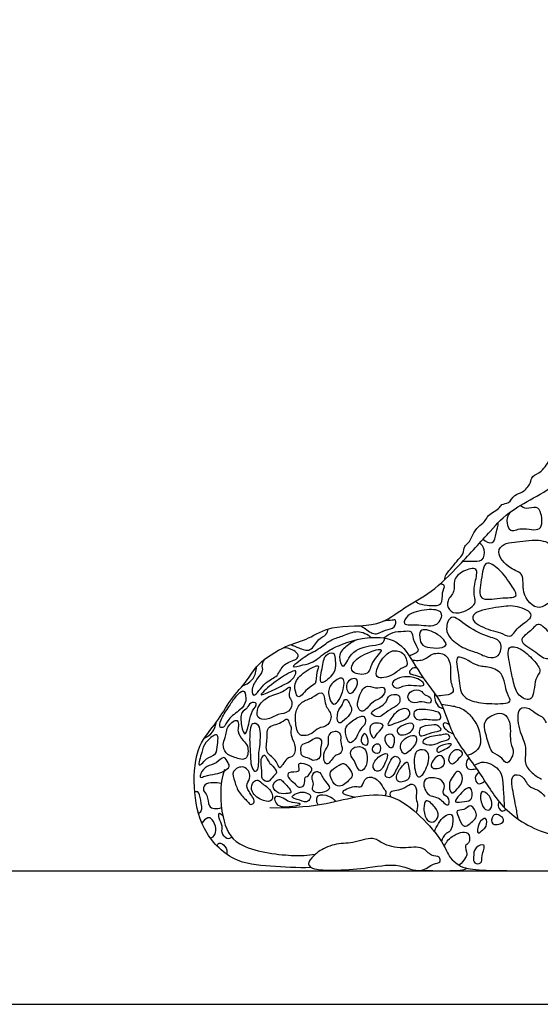
# Model space of a CAD drawing. Units: metres. Extents: x 0 to 20.8, y -0.7 to 6.4.
# Drawn here: x 5.7 to 7.9, y 0 to 4.2 of the extents above; entities that cross this region are included whole.
import ezdxf

# ---------------------------------------------------------------- set-up
doc = ezdxf.new("R2010")
doc.units = ezdxf.units.M
for name, color, linetype, true_color in [('2D$AG-ANIMALS', 7, 'Continuous', 0x66ccff), ('2D$AG-DETAILS', 7, 'Continuous', 0x66ffff), ('2D$AG-DIAGRAM', 7, 'Continuous', 0xfecc66), ('2D$X-VPRT', 6, 'Continuous', 0xff00ff)]:
    doc.layers.add(name, color=color, linetype=linetype, true_color=true_color)

msp = doc.modelspace()

# ---------------------------------------------------------------- linework, layer by layer
at = {"layer": '2D$AG-ANIMALS'}
for points, knots in [([(7.5329, 1.8237), (7.5339, 1.8316), (7.5366, 1.8487), (7.5654, 1.8775), (7.5895, 1.9112), (7.6145, 1.9318), (7.6147, 1.97), (7.6366, 1.9799), (7.6517, 2.0157), (7.6747, 2.0534), (7.7041, 2.0703), (7.7149, 2.0956), (7.7364, 2.1143), (7.7666, 2.1265), (7.7753, 2.1515), (7.8108, 2.1496), (7.83, 2.1919), (7.8695, 2.1966), (7.9025, 2.237), (7.9054, 2.2713), (7.9526, 2.286), (7.9852, 2.3465), (8.0273, 2.3705), (8.0649, 2.4076), (8.0883, 2.463), (8.1067, 2.4939), (8.1474, 2.5197), (8.171, 2.5669), (8.1938, 2.5815), (8.228, 2.6159), (8.2271, 2.6578), (8.2628, 2.6777), (8.2673, 2.7166), (8.296, 2.7622), (8.3305, 2.7772), (8.3847, 2.8366), (8.374, 2.8778), (8.4075, 2.8965), (8.4049, 2.9342), (8.42, 2.9681), (8.442, 2.9812), (8.4568, 3.0082), (8.4533, 3.0298), (8.475, 3.0429), (8.4932, 3.0643), (8.4943, 3.0829), (8.524, 3.0957), (8.5347, 3.1318), (8.5363, 3.1683), (8.566, 3.1843), (8.5745, 3.2253), (8.6149, 3.235), (8.6313, 3.2832), (8.6337, 3.3074), (8.6625, 3.3238), (8.6749, 3.3457), (8.6698, 3.3636), (8.6877, 3.3858), (8.7124, 3.4008), (8.7149, 3.4312), (8.7345, 3.466), (8.7606, 3.4776), (8.7758, 3.529), (8.8188, 3.5555), (8.8154, 3.5973), (8.832, 3.6129), (8.8526, 3.6376), (8.8806, 3.6536), (8.8882, 3.6984), (8.9092, 3.7054), (8.9233, 3.7502), (8.9361, 3.775), (8.955, 3.784), (8.9651, 3.7998), (8.9688, 3.808)], [0, 0, 0, 0, 0.303578, 0.695426, 1.099941, 1.447596, 1.805394, 2.088301, 2.4699, 2.886311, 3.239943, 3.555624, 3.885899, 4.234089, 4.527251, 4.862475, 5.256882, 5.637416, 6.070525, 6.41308, 6.821522, 7.328634, 7.75922, 8.207662, 8.685579, 9.055072, 9.481414, 9.922573, 10.248521, 10.666767, 11.052295, 11.418446, 11.800791, 12.240689, 12.632443, 13.168895, 13.543055, 13.88603, 14.2559, 14.625642, 14.938306, 15.272089, 15.544116, 15.84353, 16.169609, 16.421343, 16.750907, 17.127893, 17.491247, 17.831976, 18.209491, 18.586896, 19.013163, 19.314742, 19.659482, 19.960758, 20.212214, 20.531428, 20.857251, 21.191864, 21.574325, 21.896052, 22.33497, 22.764773, 23.136731, 23.42337, 23.771221, 24.123087, 24.517048, 24.791619, 25.207783, 25.536278, 25.810198, 26.133614, 26.133614, 26.133614, 26.133614]), ([(6.9586, 0.5878), (6.9006, 0.5846), (6.7853, 0.5936), (6.6197, 0.606), (6.483, 0.7499), (6.4507, 0.9296), (6.4637, 1.1139), (6.5582, 1.2087), (6.6081, 1.3087), (6.6896, 1.3914), (6.7249, 1.4649), (6.8503, 1.5438), (6.951, 1.5682), (7.0459, 1.6341), (7.2499, 1.6147), (7.3566, 1.7073), (7.4813, 1.769), (7.5961, 1.8865), (7.7296, 2.0332), (7.8164, 2.1316), (8.0661, 2.2441), (8.2184, 2.484), (8.4331, 2.82), (8.7688, 3.4304), (8.9533, 3.6814), (8.9888, 3.7546), (9.005, 3.7863)], [0, 0, 0, 0, 0.82004, 1.606314, 2.441987, 3.2831, 4.10863, 4.808775, 5.467081, 6.123015, 6.684208, 7.422633, 8.057135, 8.708872, 9.571341, 10.296352, 11.016906, 11.819796, 12.686344, 13.400851, 14.396129, 15.423657, 16.68385, 18.345913, 19.425855, 20.067818, 20.067818, 20.067818, 20.067818]), ([(7.0783, 1.5406), (7.1255, 1.5623), (7.242, 1.5886), (7.3566, 1.5534), (7.4231, 1.414), (7.529, 1.295), (7.5546, 1.1598), (7.6901, 0.9935), (7.7757, 0.8314), (7.985, 0.7083), (8.2394, 0.7144), (8.5731, 0.6743), (8.7578, 0.6984), (8.8224, 0.6606), (8.9094, 0.6917), (8.9322, 0.6804), (8.9438, 0.6749)], [0, 0, 0, 0, 0.775872, 1.437744, 2.189682, 2.9669, 3.685645, 4.581737, 5.428238, 6.352353, 7.353023, 8.506835, 9.331125, 9.843814, 10.410248, 10.778381, 10.778381, 10.778381, 10.778381]), ([(6.5869, 1.0092), (6.5653, 0.9447), (6.5699, 0.8029), (6.6319, 0.6652), (6.8784, 0.6343), (6.9435, 0.6403), (6.9779, 0.6447)], [0, 0, 0, 0, 0.887639, 1.613973, 2.548821, 3.182226, 3.182226, 3.182226, 3.182226]), ([(6.7822, 0.8453), (6.8558, 0.8427), (7.0043, 0.8523), (7.1446, 0.8946), (7.3103, 0.9102), (7.4299, 0.8099), (7.5224, 0.7064), (7.5526, 0.6269), (7.5865, 0.6036), (7.6267, 0.574), (7.9086, 0.574), (8.3451, 0.574), (8.7528, 0.574), (8.8566, 0.5789), (8.9091, 0.5831)], [0, 0, 0, 0, 0.924128, 1.687438, 2.439053, 3.199548, 3.937639, 4.499513, 4.893337, 5.293137, 6.297111, 7.660895, 8.900038, 9.655852, 9.655852, 9.655852, 9.655852]), ([(6.9779, 0.6447), (6.9832, 0.6498), (6.9909, 0.6579), (7.0624, 0.6945), (7.1356, 0.6878), (7.2252, 0.7247), (7.2646, 0.686), (7.3521, 0.6652), (7.441, 0.6843), (7.4705, 0.6338), (7.5129, 0.6392), (7.516, 0.6056), (7.4797, 0.608), (7.4309, 0.5572), (7.3276, 0.61), (7.2189, 0.5842), (6.9603, 0.566), (6.9407, 0.611), (6.9694, 0.6367), (6.9779, 0.6447)], [0, 0, 0, 0, 0.269802, 0.798617, 1.355231, 1.932004, 2.362734, 2.949004, 3.520267, 3.952013, 4.314269, 4.58839, 4.918678, 5.40442, 6.012968, 6.760672, 7.713941, 8.083568, 8.510163, 8.510163, 8.510163, 8.510163])]:
    msp.add_open_spline(points, degree=3, knots=knots, dxfattribs=at)
msp.add_open_spline([(7.4333, 0.5761), (7.447, 0.574), (7.5223, 0.574), (7.611, 0.574), (7.6286, 0.5843)], degree=3, dxfattribs=at)
at = {"layer": '2D$AG-DETAILS'}
for points, knots in [([(7.8122, 2.1132), (7.8052, 2.1029), (7.7944, 2.081), (7.8115, 2.0205), (7.8615, 2.0553), (7.9562, 2.02), (7.9496, 2.1097), (7.9285, 2.1422), (7.8822, 2.1245), (7.8649, 2.1369), (7.8568, 2.1424)], [0, 0, 0, 0, 0.379559, 0.794657, 1.221536, 1.766853, 2.263249, 2.623368, 3.023077, 3.359201, 3.359201, 3.359201, 3.359201]), ([(7.6973, 1.998), (7.708, 1.9893), (7.7435, 1.9686), (7.7539, 2.0279), (7.7616, 2.0543), (7.7627, 2.0697)], [0, 0, 0, 0, 0.399211, 0.814429, 1.237656, 1.237656, 1.237656, 1.237656]), ([(7.935, 1.9933), (7.8999, 1.9963), (7.833, 1.9834), (7.7876, 1.9819), (7.7478, 1.9407), (7.8108, 1.8665), (7.88, 1.8525), (7.8557, 1.7679), (7.941, 1.6668), (8.0306, 1.7862), (7.9728, 1.8654), (8.0175, 1.9706), (7.9635, 1.991), (7.935, 1.9933)], [0, 0, 0, 0, 0.63284, 1.050325, 1.44504, 2.015459, 2.491354, 3.023023, 3.626821, 4.252294, 4.844405, 5.437487, 5.951967, 5.951967, 5.951967, 5.951967]), ([(7.6109, 1.904), (7.6228, 1.9032), (7.645, 1.9055), (7.6994, 1.8984), (7.7084, 1.9559), (7.6911, 1.9739), (7.682, 1.9811)], [0, 0, 0, 0, 0.371635, 0.790376, 1.203466, 1.570807, 1.570807, 1.570807, 1.570807]), ([(7.5942, 1.6818), (7.5752, 1.6788), (7.5474, 1.69), (7.5394, 1.7375), (7.5805, 1.7712), (7.5645, 1.8223), (7.6084, 1.8635), (7.6812, 1.8832), (7.6611, 1.8098), (7.6553, 1.7545), (7.6745, 1.7176), (7.6195, 1.6857), (7.5942, 1.6818)], [0, 0, 0, 0, 0.411782, 0.79826, 1.222545, 1.638011, 2.110183, 2.559883, 3.021418, 3.502246, 3.851587, 4.401455, 4.401455, 4.401455, 4.401455]), ([(7.6914, 1.7466), (7.6784, 1.7589), (7.691, 1.8231), (7.7011, 1.916), (7.7735, 1.8667), (7.8159, 1.805), (7.8563, 1.7431), (7.7678, 1.7498), (7.7045, 1.7342), (7.6914, 1.7466)], [0, 0, 0, 0, 0.546853, 1.079434, 1.555587, 2.138722, 2.56386, 3.076827, 3.628118, 3.628118, 3.628118, 3.628118]), ([(7.4074, 1.7318), (7.4103, 1.7288), (7.4169, 1.721), (7.4565, 1.7132), (7.5288, 1.7089), (7.5175, 1.7669), (7.5394, 1.8012), (7.5195, 1.805), (7.5133, 1.8058)], [0, 0, 0, 0, 0.220385, 0.620425, 1.095541, 1.519886, 1.872885, 2.141565, 2.141565, 2.141565, 2.141565]), ([(7.3601, 1.6366), (7.3553, 1.6436), (7.3736, 1.6799), (7.4508, 1.6986), (7.5349, 1.6941), (7.5022, 1.6148), (7.4251, 1.6345), (7.3666, 1.6274), (7.3601, 1.6366)], [0, 0, 0, 0, 0.365792, 0.940149, 1.434924, 1.877786, 2.427935, 2.911664, 2.911664, 2.911664, 2.911664]), ([(7.8111, 1.5818), (7.7997, 1.5797), (7.7691, 1.6005), (7.7319, 1.6038), (7.6452, 1.641), (7.6578, 1.691), (7.7708, 1.707), (7.8363, 1.7171), (7.9373, 1.6722), (7.8421, 1.6239), (7.824, 1.5841), (7.8111, 1.5818)], [0, 0, 0, 0, 0.40234, 0.813658, 1.381351, 1.727538, 2.364397, 2.920063, 3.437285, 3.978585, 4.433409, 4.433409, 4.433409, 4.433409]), ([(7.1708, 1.6265), (7.1782, 1.6223), (7.193, 1.614), (7.2153, 1.5954), (7.2413, 1.5873), (7.2771, 1.6111), (7.3209, 1.6124), (7.3257, 1.6559), (7.3055, 1.6477), (7.2821, 1.6484), (7.2697, 1.6463)], [0, 0, 0, 0, 0.314917, 0.647043, 0.953098, 1.353543, 1.748509, 2.079222, 2.310099, 2.692015, 2.692015, 2.692015, 2.692015]), ([(7.6185, 1.5293), (7.5985, 1.5387), (7.5552, 1.5693), (7.5337, 1.6098), (7.5574, 1.6873), (7.6332, 1.6155), (7.7177, 1.5774), (7.7841, 1.5631), (7.769, 1.4874), (7.7153, 1.4878), (7.6634, 1.5162), (7.6348, 1.5217), (7.6185, 1.5293)], [0, 0, 0, 0, 0.530869, 0.953964, 1.402052, 1.95268, 2.5843, 3.045888, 3.504159, 3.917651, 4.39241, 4.821946, 4.821946, 4.821946, 4.821946]), ([(6.8732, 1.5458), (6.8837, 1.5396), (6.905, 1.5316), (6.9606, 1.5095), (6.9858, 1.5715), (7.0262, 1.5844), (7.0302, 1.6038), (7.0317, 1.6119)], [0, 0, 0, 0, 0.3758, 0.806703, 1.271939, 1.660684, 1.969429, 1.969429, 1.969429, 1.969429]), ([(7.4481, 1.5377), (7.4329, 1.5438), (7.4264, 1.5629), (7.4193, 1.6187), (7.4952, 1.6025), (7.5742, 1.5255), (7.4722, 1.5281), (7.4481, 1.5377)], [0, 0, 0, 0, 0.368565, 0.753664, 1.250749, 1.76376, 2.348116, 2.348116, 2.348116, 2.348116]), ([(7.9692, 1.4853), (7.9531, 1.4869), (7.9201, 1.5195), (7.8377, 1.5627), (7.9047, 1.602), (7.9367, 1.6501), (7.9878, 1.5858), (8.0255, 1.5665), (8.0394, 1.5246), (8.0075, 1.4994), (7.9822, 1.484), (7.9692, 1.4853)], [0, 0, 0, 0, 0.493328, 1.011956, 1.475794, 1.89453, 2.395503, 2.816579, 3.181881, 3.559425, 3.956447, 3.956447, 3.956447, 3.956447]), ([(6.9666, 1.5132), (6.9773, 1.5192), (6.9991, 1.5304), (7.0473, 1.5706), (7.0986, 1.5813), (7.1584, 1.6121), (7.2015, 1.5893), (7.2183, 1.5756)], [0, 0, 0, 0, 0.377101, 0.858941, 1.314299, 1.805023, 2.305826, 2.305826, 2.305826, 2.305826]), ([(7.1593, 1.5671), (7.1406, 1.5605), (7.1083, 1.5373), (7.0707, 1.5011), (7.0998, 1.4259), (7.1259, 1.5229), (7.2175, 1.5423), (7.2681, 1.5469), (7.2742, 1.5659), (7.2762, 1.5732)], [0, 0, 0, 0, 0.479583, 0.919806, 1.331238, 1.823719, 2.428271, 2.8522, 3.148571, 3.148571, 3.148571, 3.148571]), ([(7.2716, 1.5739), (7.2831, 1.5841), (7.3105, 1.6014), (7.3526, 1.6018), (7.395, 1.6073), (7.3936, 1.5678), (7.4168, 1.5321), (7.4212, 1.517), (7.397, 1.5029), (7.3867, 1.4982), (7.3809, 1.4962)], [0, 0, 0, 0, 0.421622, 0.834178, 1.192639, 1.543244, 1.951604, 2.170381, 2.477613, 2.745901, 2.745901, 2.745901, 2.745901]), ([(6.7632, 1.485), (6.7564, 1.4782), (6.743, 1.4608), (6.7559, 1.4294), (6.7237, 1.3981), (6.7009, 1.3531), (6.7134, 1.3107), (6.7617, 1.3917), (6.8186, 1.4042), (6.8353, 1.4662), (6.8966, 1.4777), (6.9079, 1.501), (6.8842, 1.5229), (6.8551, 1.5318), (6.8398, 1.5314)], [0, 0, 0, 0, 0.334682, 0.664706, 1.065824, 1.518165, 1.805173, 2.331406, 2.808947, 3.269728, 3.736633, 4.003498, 4.328659, 4.750207, 4.750207, 4.750207, 4.750207]), ([(6.9666, 1.5132), (6.9454, 1.5021), (6.9132, 1.478), (6.8653, 1.443), (6.93, 1.4597), (6.9665, 1.466), (7.0273, 1.5189), (7.0609, 1.5331), (7.0783, 1.5406)], [0, 0, 0, 0, 0.527406, 0.883345, 1.28485, 1.698956, 2.239117, 2.707369, 2.707369, 2.707369, 2.707369]), ([(7.1991, 1.4226), (7.213, 1.4308), (7.2109, 1.4694), (7.2887, 1.538), (7.1917, 1.5099), (7.134, 1.4707), (7.1276, 1.4188), (7.1841, 1.4138), (7.1991, 1.4226)], [0, 0, 0, 0, 0.448674, 0.94747, 1.430164, 1.977549, 2.342624, 2.823974, 2.823974, 2.823974, 2.823974]), ([(7.9027, 1.3135), (7.9177, 1.3262), (7.9138, 1.4006), (7.9532, 1.4307), (7.9122, 1.4823), (7.8637, 1.5293), (7.7957, 1.5465), (7.8133, 1.4528), (7.8284, 1.3754), (7.8483, 1.3201), (7.8916, 1.3041), (7.9027, 1.3135)], [0, 0, 0, 0, 0.570551, 0.969576, 1.423683, 1.962793, 2.379131, 2.909341, 3.490297, 3.960386, 4.382089, 4.382089, 4.382089, 4.382089]), ([(7.0543, 1.5085), (7.0474, 1.5122), (7.0135, 1.5025), (7.0087, 1.4467), (6.988, 1.3619), (7.0481, 1.407), (7.0665, 1.4442), (7.0618, 1.4841), (7.0604, 1.5052), (7.0543, 1.5085)], [0, 0, 0, 0, 0.346853, 0.83039, 1.309427, 1.72942, 2.147078, 2.540013, 2.841592, 2.841592, 2.841592, 2.841592]), ([(7.3322, 1.517), (7.3244, 1.519), (7.3054, 1.5222), (7.2577, 1.486), (7.2181, 1.3868), (7.3165, 1.4121), (7.3443, 1.4476), (7.3796, 1.4503), (7.3617, 1.5073), (7.3409, 1.5147), (7.3322, 1.517)], [0, 0, 0, 0, 0.302884, 0.787987, 1.320609, 1.829707, 2.264446, 2.568033, 2.992287, 3.332482, 3.332482, 3.332482, 3.332482]), ([(7.3911, 1.4801), (7.4084, 1.4764), (7.4479, 1.4752), (7.4763, 1.5113), (7.5454, 1.5092), (7.5626, 1.4414), (7.552, 1.3871), (7.583, 1.3317), (7.5198, 1.3267), (7.5058, 1.3238), (7.4974, 1.3233)], [0, 0, 0, 0, 0.453032, 0.859886, 1.320633, 1.80139, 2.280139, 2.695872, 3.118198, 3.430281, 3.430281, 3.430281, 3.430281]), ([(7.6489, 1.3042), (7.6305, 1.3106), (7.5955, 1.3314), (7.5971, 1.4073), (7.5667, 1.523), (7.6693, 1.45), (7.7144, 1.452), (7.7891, 1.4295), (7.7928, 1.3364), (7.8311, 1.2923), (7.7279, 1.2895), (7.6727, 1.2959), (7.6489, 1.3042)], [0, 0, 0, 0, 0.449991, 1.005984, 1.551387, 2.113184, 2.565532, 3.063325, 3.649203, 4.016816, 4.564446, 5.146044, 5.146044, 5.146044, 5.146044]), ([(6.665, 1.3686), (6.6822, 1.3746), (6.7156, 1.3957), (6.7242, 1.4325), (6.7247, 1.4499)], [0, 0, 0, 0, 0.458827, 0.9075523, 0.9075523, 0.9075523, 0.9075523]), ([(6.9332, 1.4281), (6.9105, 1.4121), (6.883, 1.3819), (6.8923, 1.3373), (6.9063, 1.3081), (6.9468, 1.3653), (6.9836, 1.3727), (6.9781, 1.4232), (7.0034, 1.4683), (6.955, 1.4435), (6.9332, 1.4281)], [0, 0, 0, 0, 0.506066, 0.909978, 1.177501, 1.646346, 2.008691, 2.434265, 2.770136, 3.259251, 3.259251, 3.259251, 3.259251]), ([(7.4121, 1.4456), (7.405, 1.4465), (7.3903, 1.4453), (7.3732, 1.4197), (7.4093, 1.4141), (7.4283, 1.406), (7.4397, 1.4032)], [0, 0, 0, 0, 0.288497, 0.565683, 0.888405, 1.256333, 1.256333, 1.256333, 1.256333]), ([(6.7446, 1.3297), (6.7414, 1.333), (6.7955, 1.3818), (6.8547, 1.4184), (6.9001, 1.442), (6.887, 1.3972), (6.8388, 1.3697), (6.801, 1.3532), (6.7475, 1.3267), (6.7446, 1.3297)], [0, 0, 0, 0, 0.488872, 1.072953, 1.421922, 1.752969, 2.212571, 2.659636, 3.113932, 3.113932, 3.113932, 3.113932]), ([(7.0573, 1.2892), (7.0462, 1.2897), (7.0286, 1.3346), (7.0404, 1.3772), (7.1009, 1.4179), (7.1039, 1.3509), (7.0714, 1.2887), (7.0573, 1.2892)], [0, 0, 0, 0, 0.4238, 0.857051, 1.292781, 1.724565, 2.262165, 2.262165, 2.262165, 2.262165]), ([(7.1276, 1.3359), (7.1142, 1.3354), (7.0977, 1.3938), (7.1823, 1.4108), (7.1429, 1.3366), (7.1276, 1.3359)], [0, 0, 0, 0, 0.433114, 0.837095, 1.332729, 1.332729, 1.332729, 1.332729]), ([(7.3271, 1.3587), (7.3183, 1.3595), (7.2966, 1.3759), (7.3302, 1.403), (7.372, 1.4095), (7.4213, 1.4018), (7.4648, 1.3582), (7.3593, 1.3807), (7.3382, 1.3576), (7.3271, 1.3587)], [0, 0, 0, 0, 0.316148, 0.664839, 1.076803, 1.531368, 1.871401, 2.417954, 2.812419, 2.812419, 2.812419, 2.812419]), ([(6.8686, 1.3631), (6.8663, 1.3662), (6.8395, 1.3382), (6.7766, 1.3288), (6.7267, 1.281), (6.7239, 1.2282), (6.7721, 1.2182), (6.8158, 1.2498), (6.8669, 1.2484), (6.8837, 1.3035), (6.8567, 1.3201), (6.8713, 1.3597), (6.8686, 1.3631)], [0, 0, 0, 0, 0.341008, 0.857208, 1.361236, 1.759791, 2.139996, 2.594613, 3.016919, 3.426667, 3.755838, 4.137615, 4.137615, 4.137615, 4.137615]), ([(7.236, 1.36), (7.2208, 1.3612), (7.1858, 1.3819), (7.1576, 1.3023), (7.1573, 1.2728), (7.1844, 1.2473), (7.216, 1.2995), (7.254, 1.3101), (7.2795, 1.3381), (7.2726, 1.3684), (7.2493, 1.3591), (7.236, 1.36)], [0, 0, 0, 0, 0.410175, 0.925308, 1.273166, 1.572455, 2.011208, 2.412613, 2.776897, 3.056481, 3.416398, 3.416398, 3.416398, 3.416398]), ([(6.6717, 1.3432), (6.6687, 1.3465), (6.6579, 1.3461), (6.6279, 1.3145), (6.6031, 1.2729), (6.5713, 1.2274), (6.5622, 1.187), (6.5884, 1.1884), (6.6014, 1.229), (6.6555, 1.2632), (6.6842, 1.2991), (6.6774, 1.3371), (6.6717, 1.3432)], [0, 0, 0, 0, 0.208584, 0.605816, 1.051956, 1.528369, 1.877627, 2.112733, 2.501013, 2.998346, 3.419227, 3.810593, 3.810593, 3.810593, 3.810593]), ([(7.0017, 1.3387), (6.9921, 1.3399), (6.964, 1.3133), (6.918, 1.3033), (6.889, 1.2579), (6.8921, 1.2035), (6.9035, 1.1446), (6.9677, 1.1611), (6.9881, 1.19), (7.0313, 1.1912), (7.0553, 1.2452), (7.0151, 1.2837), (7.0196, 1.3191), (7.0087, 1.3379), (7.0017, 1.3387)], [0, 0, 0, 0, 0.40387, 0.835635, 1.264487, 1.732022, 2.161392, 2.606656, 2.974041, 3.354489, 3.779633, 4.21635, 4.583947, 4.882143, 4.882143, 4.882143, 4.882143]), ([(7.3331, 1.3281), (7.3245, 1.3335), (7.2877, 1.3316), (7.2864, 1.2943), (7.2419, 1.2707), (7.205, 1.2502), (7.2519, 1.227), (7.2728, 1.2501), (7.3082, 1.2707), (7.3399, 1.2903), (7.3404, 1.3104), (7.3391, 1.3243), (7.3331, 1.3281)], [0, 0, 0, 0, 0.38016, 0.72247, 1.167962, 1.497806, 1.857508, 2.190507, 2.596446, 2.963509, 3.228625, 3.496352, 3.496352, 3.496352, 3.496352]), ([(7.4291, 1.3473), (7.4201, 1.3526), (7.3887, 1.3505), (7.366, 1.32), (7.3952, 1.2871), (7.4324, 1.307), (7.4763, 1.2842), (7.4756, 1.3255), (7.4414, 1.3262), (7.4362, 1.3431), (7.4291, 1.3473)], [0, 0, 0, 0, 0.381157, 0.725822, 1.073848, 1.46431, 1.839356, 2.136146, 2.465574, 2.764166, 2.764166, 2.764166, 2.764166]), ([(7.4902, 1.334), (7.489, 1.3275), (7.4871, 1.3147), (7.5017, 1.2765), (7.5184, 1.2731), (7.5258, 1.2718)], [0, 0, 0, 0, 0.2755529, 0.6538511, 0.9492679, 0.9492679, 0.9492679, 0.9492679]), ([(6.6751, 1.1615), (6.6695, 1.1605), (6.6577, 1.2016), (6.6541, 1.2557), (6.687, 1.2705), (6.6944, 1.2983), (6.7363, 1.2966), (6.7012, 1.2564), (6.6948, 1.2188), (6.6816, 1.1627), (6.6751, 1.1615)], [0, 0, 0, 0, 0.386351, 0.848209, 1.188944, 1.505273, 1.804905, 2.175475, 2.616547, 3.071168, 3.071168, 3.071168, 3.071168]), ([(7.1141, 1.3082), (7.1107, 1.3106), (7.0995, 1.3103), (7.0955, 1.2833), (7.0685, 1.2616), (7.0708, 1.1899), (7.1127, 1.2306), (7.124, 1.2425), (7.138, 1.2695), (7.1234, 1.2877), (7.1188, 1.3048), (7.1141, 1.3082)], [0, 0, 0, 0, 0.206643, 0.503053, 0.883084, 1.305631, 1.683291, 1.969093, 2.282867, 2.576113, 2.866288, 2.866288, 2.866288, 2.866288]), ([(7.2896, 1.1997), (7.287, 1.2031), (7.301, 1.2312), (7.3388, 1.2714), (7.3794, 1.2734), (7.39, 1.2294), (7.3189, 1.2079), (7.292, 1.1964), (7.2896, 1.1997)], [0, 0, 0, 0, 0.332975, 0.811005, 1.161154, 1.489485, 2.01538, 2.339413, 2.339413, 2.339413, 2.339413]), ([(7.411, 1.2256), (7.4033, 1.2308), (7.3924, 1.2543), (7.4235, 1.2731), (7.4933, 1.2595), (7.5124, 1.2524), (7.523, 1.2147), (7.4531, 1.227), (7.4358, 1.2227), (7.4181, 1.221), (7.411, 1.2256)], [0, 0, 0, 0, 0.328355, 0.657772, 1.17983, 1.463843, 1.754341, 2.223106, 2.513731, 2.812269, 2.812269, 2.812269, 2.812269]), ([(7.5175, 1.2897), (7.5302, 1.2883), (7.5553, 1.2837), (7.6098, 1.2743), (7.6517, 1.2333), (7.6835, 1.1827), (7.693, 1.1009), (7.648, 1.0742), (7.6353, 1.07), (7.6289, 1.0686)], [0, 0, 0, 0, 0.384653, 0.838294, 1.3037, 1.791387, 2.327742, 2.741877, 3.01749, 3.01749, 3.01749, 3.01749]), ([(7.9689, 1.2092), (7.9652, 1.2181), (7.9543, 1.2361), (7.9265, 1.2436), (7.8982, 1.2733), (7.8405, 1.2791), (7.8478, 1.1749), (7.8892, 1.1073), (7.8693, 1.0361), (7.9071, 0.9918), (7.9339, 0.9738), (7.9487, 0.9676)], [0, 0, 0, 0, 0.333125, 0.657824, 1.056683, 1.443607, 2.015185, 2.583253, 3.085106, 3.535436, 3.966627, 3.966627, 3.966627, 3.966627]), ([(6.8567, 1.2253), (6.8516, 1.2275), (6.8311, 1.2047), (6.7641, 1.1955), (6.7739, 1.1421), (6.7574, 1.0789), (6.813, 1.0525), (6.8217, 0.9965), (6.8516, 1.0626), (6.8899, 1.0614), (6.8932, 1.1201), (6.8677, 1.1538), (6.8762, 1.1896), (6.8649, 1.2036), (6.8611, 1.2234), (6.8567, 1.2253)], [0, 0, 0, 0, 0.338303, 0.817349, 1.231387, 1.705693, 2.170222, 2.5192, 2.948946, 3.304134, 3.731039, 4.138412, 4.488561, 4.75737, 5.044603, 5.044603, 5.044603, 5.044603]), ([(7.1857, 1.2359), (7.1762, 1.2413), (7.1393, 1.2216), (7.1049, 1.1931), (7.1063, 1.1611), (7.1229, 1.1068), (7.1579, 1.149), (7.1676, 1.1846), (7.1969, 1.2033), (7.1932, 1.2317), (7.1857, 1.2359)], [0, 0, 0, 0, 0.42033, 0.835373, 1.186931, 1.579471, 1.956101, 2.34817, 2.698879, 3.03092, 3.03092, 3.03092, 3.03092]), ([(7.7859, 1.2468), (7.7755, 1.2523), (7.7486, 1.2505), (7.6908, 1.2154), (7.7153, 1.1439), (7.731, 1.0755), (7.7798, 1.0655), (7.7996, 1.0185), (7.8373, 1.0865), (7.8077, 1.12), (7.8212, 1.2056), (7.7981, 1.2403), (7.7859, 1.2468)], [0, 0, 0, 0, 0.373818, 0.838798, 1.353613, 1.860669, 2.277774, 2.623578, 3.068702, 3.475546, 4.04025, 4.475917, 4.475917, 4.475917, 4.475917]), ([(6.5011, 1.144), (6.5145, 1.1499), (6.5396, 1.1682), (6.549, 1.1959), (6.551, 1.2096)], [0, 0, 0, 0, 0.4120547, 0.8123247, 0.8123247, 0.8123247, 0.8123247]), ([(6.6409, 1.2188), (6.633, 1.2224), (6.5956, 1.1985), (6.5931, 1.1452), (6.5767, 1.1181), (6.5914, 1.0745), (6.6288, 1.0615), (6.6884, 1.04), (6.6912, 1.1144), (6.6664, 1.1304), (6.6408, 1.1714), (6.6481, 1.1937), (6.6469, 1.2161), (6.6409, 1.2188)], [0, 0, 0, 0, 0.399502, 0.854351, 1.197154, 1.58213, 1.982363, 2.409346, 2.860392, 3.206093, 3.615951, 3.926048, 4.22555, 4.22555, 4.22555, 4.22555]), ([(6.7173, 1.0019), (6.7111, 1.004), (6.6989, 1.0275), (6.6999, 1.0675), (6.6928, 1.1326), (6.6987, 1.2179), (6.7389, 1.1985), (6.7424, 1.1624), (6.7403, 1.1038), (6.7315, 1.0746), (6.7372, 1.0099), (6.722, 1.0004), (6.7173, 1.0019)], [0, 0, 0, 0, 0.325402, 0.720828, 1.250661, 1.765956, 2.075385, 2.447663, 2.916515, 3.281797, 3.767746, 4.010926, 4.010926, 4.010926, 4.010926]), ([(7.2261, 1.1442), (7.2198, 1.146), (7.2065, 1.1799), (7.2158, 1.2024), (7.2364, 1.2113), (7.2852, 1.2015), (7.2416, 1.167), (7.2314, 1.1426), (7.2261, 1.1442)], [0, 0, 0, 0, 0.378429, 0.678535, 0.970677, 1.320501, 1.723118, 2.045806, 2.045806, 2.045806, 2.045806]), ([(7.3419, 1.1579), (7.3317, 1.1606), (7.3206, 1.1818), (7.3552, 1.1991), (7.3968, 1.2161), (7.406, 1.1749), (7.3581, 1.1536), (7.3419, 1.1579)], [0, 0, 0, 0, 0.304708, 0.669476, 1.052862, 1.36228, 1.841433, 1.841433, 1.841433, 1.841433]), ([(7.4259, 1.1557), (7.4219, 1.1595), (7.4225, 1.1788), (7.4334, 1.1967), (7.4888, 1.2012), (7.5006, 1.1998), (7.5286, 1.1757), (7.486, 1.1713), (7.45, 1.157), (7.4298, 1.1518), (7.4259, 1.1557)], [0, 0, 0, 0, 0.285246, 0.564686, 1.01031, 1.251002, 1.54825, 1.879815, 2.299762, 2.584603, 2.584603, 2.584603, 2.584603]), ([(7.5525, 1.1994), (7.5479, 1.2046), (7.5337, 1.2129), (7.5202, 1.1985), (7.5453, 1.1718), (7.5603, 1.165), (7.5688, 1.1625)], [0, 0, 0, 0, 0.284518, 0.497427, 0.846352, 1.167707, 1.167707, 1.167707, 1.167707]), ([(6.4783, 1.0286), (6.4743, 1.0335), (6.4923, 1.0876), (6.4992, 1.1226), (6.5475, 1.1637), (6.5627, 1.1505), (6.5554, 1.1139), (6.5561, 1.0713), (6.507, 1.0583), (6.4926, 1.0333), (6.4802, 1.0263), (6.4783, 1.0286)], [0, 0, 0, 0, 0.456113, 0.878931, 1.333307, 1.54601, 1.918486, 2.306082, 2.717546, 3.059375, 3.270435, 3.270435, 3.270435, 3.270435]), ([(6.9739, 1.1421), (6.9648, 1.138), (6.9478, 1.1231), (6.9124, 1.1196), (6.9147, 1.0814), (6.9208, 1.0622), (6.9523, 1.0588), (6.9658, 1.0427), (7.0052, 1.0576), (6.9956, 1.0999), (7.0081, 1.1248), (6.9959, 1.1474), (6.9811, 1.1454), (6.9739, 1.1421)], [0, 0, 0, 0, 0.354, 0.692158, 1.041953, 1.309242, 1.63768, 1.911401, 2.257424, 2.641523, 2.965641, 3.242375, 3.52291, 3.52291, 3.52291, 3.52291]), ([(7.0716, 1.1719), (7.0654, 1.1745), (7.05, 1.1732), (7.0281, 1.1509), (7.0396, 1.1165), (7.0126, 1.0857), (7.0117, 1.0483), (7.0307, 1.0196), (7.0601, 1.0743), (7.0806, 1.0703), (7.098, 1.0959), (7.0822, 1.1268), (7.0896, 1.1559), (7.0779, 1.1692), (7.0716, 1.1719)], [0, 0, 0, 0, 0.279088, 0.600798, 0.95101, 1.334634, 1.714505, 1.989687, 2.420603, 2.68833, 2.993297, 3.350177, 3.681421, 3.966882, 3.966882, 3.966882, 3.966882]), ([(7.1998, 1.1152), (7.1939, 1.1117), (7.1681, 1.1198), (7.1756, 1.1521), (7.1905, 1.1695), (7.2045, 1.1416), (7.2059, 1.1189), (7.1998, 1.1152)], [0, 0, 0, 0, 0.30888, 0.645311, 0.889434, 1.201017, 1.518302, 1.518302, 1.518302, 1.518302]), ([(7.3056, 1.1033), (7.2991, 1.1004), (7.2802, 1.1151), (7.2678, 1.1564), (7.3092, 1.1645), (7.3217, 1.1378), (7.3132, 1.1068), (7.3056, 1.1033)], [0, 0, 0, 0, 0.312471, 0.683409, 1.013745, 1.328044, 1.696684, 1.696684, 1.696684, 1.696684]), ([(7.4065, 1.1518), (7.4008, 1.1569), (7.3747, 1.1543), (7.3355, 1.1202), (7.3469, 1.0863), (7.3637, 1.0663), (7.4055, 1.1135), (7.4129, 1.1299), (7.4113, 1.1475), (7.4065, 1.1518)], [0, 0, 0, 0, 0.333099, 0.76287, 1.112382, 1.370357, 1.828354, 2.11404, 2.393479, 2.393479, 2.393479, 2.393479]), ([(7.4786, 1.1151), (7.463, 1.1135), (7.4261, 1.1199), (7.4554, 1.1508), (7.5151, 1.1541), (7.5472, 1.1656), (7.5614, 1.1368), (7.5146, 1.1301), (7.4945, 1.1167), (7.4786, 1.1151)], [0, 0, 0, 0, 0.398466, 0.704917, 1.201437, 1.544229, 1.802913, 2.180226, 2.587499, 2.587499, 2.587499, 2.587499]), ([(7.1762, 1.105), (7.1647, 1.109), (7.1326, 1.1063), (7.124, 1.0688), (7.1473, 1.0491), (7.1577, 1.0084), (7.1816, 0.9973), (7.2033, 1.0382), (7.1988, 1.0852), (7.1859, 1.1017), (7.1762, 1.105)], [0, 0, 0, 0, 0.386926, 0.723006, 1.058334, 1.455595, 1.715421, 2.102155, 2.530729, 2.859156, 2.859156, 2.859156, 2.859156]), ([(7.2479, 1.1191), (7.2377, 1.123), (7.2036, 1.089), (7.2627, 1.0651), (7.2582, 1.1151), (7.2479, 1.1191)], [0, 0, 0, 0, 0.378466, 0.726262, 1.111812, 1.111812, 1.111812, 1.111812]), ([(7.5021, 1.0842), (7.4994, 1.0863), (7.496, 1.0994), (7.5187, 1.115), (7.5855, 1.125), (7.5195, 1.0872), (7.5054, 1.0815), (7.5021, 1.0842)], [0, 0, 0, 0, 0.216944, 0.549619, 0.936913, 1.37466, 1.643731, 1.643731, 1.643731, 1.643731]), ([(6.5843, 1.0011), (6.573, 0.9949), (6.5494, 0.9888), (6.5065, 0.9836), (6.481, 0.9696), (6.4845, 0.995), (6.5107, 1.0282), (6.5526, 1.0299), (6.5846, 1.0739), (6.6025, 1.0367), (6.6125, 1.0208), (6.5946, 1.0066), (6.5843, 1.0011)], [0, 0, 0, 0, 0.379964, 0.799377, 1.077309, 1.326181, 1.722011, 2.12529, 2.51502, 2.849576, 3.103112, 3.44782, 3.44782, 3.44782, 3.44782]), ([(6.7554, 1.0693), (6.7519, 1.0674), (6.7395, 1.0517), (6.7497, 1.0032), (6.7438, 0.9672), (6.7776, 0.9481), (6.7951, 0.9823), (6.8174, 0.9945), (6.7948, 1.0252), (6.7778, 1.0369), (6.7658, 1.0638), (6.7604, 1.0701), (6.7571, 1.0702), (6.7554, 1.0693)], [0, 0, 0, 0, 0.272478, 0.711872, 1.079669, 1.395341, 1.752273, 2.033198, 2.374514, 2.677796, 3.006279, 3.175647, 3.306378, 3.306378, 3.306378, 3.306378]), ([(7.2849, 1.0764), (7.2792, 1.0811), (7.2414, 1.0642), (7.2153, 1.0169), (7.2519, 0.9899), (7.2777, 1.0359), (7.2906, 1.0717), (7.2849, 1.0764)], [0, 0, 0, 0, 0.394596, 0.831394, 1.150612, 1.579977, 1.967118, 1.967118, 1.967118, 1.967118]), ([(7.3243, 1.065), (7.318, 1.0666), (7.3028, 1.0593), (7.2869, 1.0144), (7.2689, 0.9779), (7.3093, 0.9663), (7.3287, 1.0225), (7.3476, 1.0475), (7.3313, 1.0631), (7.3243, 1.065)], [0, 0, 0, 0, 0.268337, 0.705567, 1.065999, 1.369276, 1.828415, 2.163068, 2.461645, 2.461645, 2.461645, 2.461645]), ([(7.4205, 0.9766), (7.4093, 0.9796), (7.397, 1.0393), (7.4059, 1.0981), (7.4713, 1.0937), (7.4616, 1.0189), (7.4309, 0.9739), (7.4205, 0.9766)], [0, 0, 0, 0, 0.491977, 0.953418, 1.345337, 1.853704, 2.309604, 2.309604, 2.309604, 2.309604]), ([(7.4769, 1.0183), (7.469, 1.0283), (7.4936, 1.0708), (7.528, 1.0701), (7.5422, 1.0166), (7.4849, 1.0081), (7.4769, 1.0183)], [0, 0, 0, 0, 0.434061, 0.756559, 1.137607, 1.579829, 1.579829, 1.579829, 1.579829]), ([(7.5854, 1.0949), (7.5792, 1.0949), (7.5645, 1.0884), (7.5432, 1.0505), (7.5666, 1.0201), (7.5909, 1.0577), (7.6123, 1.0708), (7.6031, 1.0904), (7.5913, 1.0949), (7.5854, 1.0949)], [0, 0, 0, 0, 0.281347, 0.675888, 0.973783, 1.348504, 1.649604, 1.900903, 2.161487, 2.161487, 2.161487, 2.161487]), ([(7.6359, 1.0588), (7.6296, 1.052), (7.6207, 1.0349), (7.6289, 1.0055), (7.6598, 1.0108), (7.6662, 1.0111), (7.6696, 1.0116)], [0, 0, 0, 0, 0.327601, 0.630679, 0.949062, 1.149518, 1.149518, 1.149518, 1.149518]), ([(6.686, 0.8711), (6.6769, 0.8816), (6.6462, 0.9078), (6.6323, 0.9552), (6.6131, 1.0039), (6.6755, 1.0331), (6.7064, 0.977), (6.6781, 0.9475), (6.6893, 0.9133), (6.7258, 0.8704), (6.698, 0.8539), (6.6915, 0.8647), (6.686, 0.8711)], [0, 0, 0, 0, 0.446138, 0.893498, 1.303759, 1.733137, 2.160887, 2.524447, 2.888336, 3.323001, 3.58672, 3.856187, 3.856187, 3.856187, 3.856187]), ([(6.9425, 0.9793), (6.9389, 0.9776), (6.9275, 0.9785), (6.9368, 0.9377), (6.9029, 0.9273), (6.8893, 0.952), (6.8586, 0.9694), (6.856, 1.0045), (6.9172, 0.9895), (6.8988, 1.0302), (6.9179, 1.0377), (6.9721, 1.0207), (6.9557, 0.9949), (6.9476, 0.9818), (6.9425, 0.9793)], [0, 0, 0, 0, 0.203281, 0.557436, 0.864026, 1.175863, 1.545724, 1.829634, 2.227161, 2.545017, 2.784919, 3.212478, 3.501918, 3.785239, 3.785239, 3.785239, 3.785239]), ([(7.0872, 1.0314), (7.0772, 1.0271), (7.0518, 1.0112), (7.0364, 0.9924), (7.0495, 0.9529), (7.0817, 0.9259), (7.1261, 0.9645), (7.1418, 0.9891), (7.1168, 1.0199), (7.1028, 1.036), (7.0933, 1.034), (7.0872, 1.0314)], [0, 0, 0, 0, 0.393425, 0.687078, 1.07004, 1.432716, 1.879911, 2.196899, 2.569417, 2.846949, 3.084992, 3.084992, 3.084992, 3.084992]), ([(7.371, 1.0402), (7.3664, 1.0417), (7.3475, 1.0224), (7.3213, 0.983), (7.3288, 0.948), (7.3902, 0.9625), (7.3788, 1.0127), (7.3757, 1.0387), (7.371, 1.0402)], [0, 0, 0, 0, 0.316548, 0.758806, 1.066228, 1.477934, 1.903054, 2.220492, 2.220492, 2.220492, 2.220492]), ([(7.6597, 1.0257), (7.6724, 1.0339), (7.7022, 1.0514), (7.779, 1.0079), (7.7814, 0.9514), (7.7846, 0.9197), (7.7871, 0.8703), (7.7879, 0.8457)], [0, 0, 0, 0, 0.418164, 0.961928, 1.405404, 1.761936, 2.295683, 2.295683, 2.295683, 2.295683]), ([(6.9962, 0.9952), (6.9911, 0.9993), (6.9734, 1.0042), (6.9573, 0.9715), (6.9749, 0.9477), (6.9577, 0.9203), (6.9891, 0.9035), (7.0237, 0.9133), (7.0445, 0.93), (7.0201, 0.957), (7.0058, 0.9782), (7.0011, 0.9912), (6.9962, 0.9952)], [0, 0, 0, 0, 0.277392, 0.610925, 0.932931, 1.240192, 1.560804, 1.938646, 2.213971, 2.557745, 2.883104, 3.152525, 3.152525, 3.152525, 3.152525]), ([(7.145, 0.8896), (7.1386, 0.8907), (7.1293, 0.8938), (7.0708, 0.9086), (7.1469, 0.9439), (7.1794, 0.9246), (7.1895, 0.9865), (7.2497, 0.9687), (7.2657, 0.93), (7.2825, 0.916), (7.2791, 0.902), (7.2766, 0.8966)], [0, 0, 0, 0, 0.274106, 0.640701, 1.104499, 1.446049, 1.849695, 2.274822, 2.676882, 2.95112, 3.213336, 3.213336, 3.213336, 3.213336]), ([(7.5457, 0.8565), (7.5374, 0.8544), (7.5091, 0.8951), (7.4592, 0.8889), (7.4344, 0.9521), (7.4603, 0.9774), (7.5157, 0.9712), (7.538, 0.9391), (7.517, 0.9009), (7.558, 0.8872), (7.5517, 0.8581), (7.5457, 0.8565)], [0, 0, 0, 0, 0.423103, 0.85126, 1.306844, 1.638445, 2.082892, 2.44084, 2.797259, 3.155707, 3.464327, 3.464327, 3.464327, 3.464327]), ([(7.562, 0.9087), (7.5542, 0.9121), (7.5477, 0.9565), (7.57, 0.977), (7.5833, 1.0079), (7.6113, 0.9901), (7.6088, 0.9478), (7.5879, 0.9285), (7.5685, 0.9059), (7.562, 0.9087)], [0, 0, 0, 0, 0.40707, 0.76682, 1.083827, 1.377287, 1.757581, 2.109917, 2.446292, 2.446292, 2.446292, 2.446292]), ([(7.6796, 0.9972), (7.6719, 0.9912), (7.657, 0.9743), (7.6729, 0.9458), (7.6862, 0.947), (7.6997, 0.954), (7.7042, 0.9597)], [0, 0, 0, 0, 0.336475, 0.65376, 0.863108, 1.15337, 1.15337, 1.15337, 1.15337]), ([(7.8485, 0.7952), (7.8448, 0.8138), (7.8371, 0.8534), (7.8293, 0.8985), (7.8099, 0.9928), (7.8719, 0.9851), (7.8885, 0.9307), (7.9332, 0.925), (7.9527, 0.9034), (7.9617, 0.8927)], [0, 0, 0, 0, 0.469617, 0.9223, 1.467637, 1.843821, 2.289064, 2.68252, 3.083935, 3.083935, 3.083935, 3.083935]), ([(6.5736, 0.9483), (6.562, 0.9513), (6.5392, 0.9524), (6.4993, 0.9482), (6.4934, 0.916), (6.5173, 0.8997), (6.5156, 0.8485), (6.5438, 0.8397), (6.5648, 0.8412), (6.5742, 0.8452)], [0, 0, 0, 0, 0.372663, 0.744082, 1.047118, 1.365626, 1.782521, 2.088733, 2.433578, 2.433578, 2.433578, 2.433578]), ([(6.7256, 0.9632), (6.719, 0.963), (6.703, 0.9489), (6.6995, 0.9084), (6.7509, 0.8703), (6.7997, 0.8702), (6.7896, 0.9235), (6.7476, 0.948), (6.7324, 0.9634), (6.7256, 0.9632)], [0, 0, 0, 0, 0.300149, 0.669607, 1.155411, 1.525496, 1.914049, 2.356386, 2.666455, 2.666455, 2.666455, 2.666455]), ([(6.8269, 0.9652), (6.8215, 0.9666), (6.8062, 0.9618), (6.7884, 0.9324), (6.8198, 0.9012), (6.8565, 0.9062), (6.8783, 0.9077), (6.8592, 0.9372), (6.8408, 0.9534), (6.832, 0.9638), (6.8269, 0.9652)], [0, 0, 0, 0, 0.272079, 0.603302, 0.975691, 1.357871, 1.588042, 1.91036, 2.238224, 2.494769, 2.494769, 2.494769, 2.494769]), ([(7.3008, 0.8913), (7.2988, 0.898), (7.2963, 0.9174), (7.3284, 0.9188), (7.3608, 0.9276), (7.3943, 0.9571), (7.4172, 0.9202), (7.4056, 0.8918), (7.4188, 0.8594), (7.4137, 0.835), (7.4102, 0.8234)], [0, 0, 0, 0, 0.283911, 0.598795, 0.976425, 1.346469, 1.69016, 2.028265, 2.383991, 2.758971, 2.758971, 2.758971, 2.758971]), ([(7.5791, 0.8699), (7.5751, 0.8747), (7.598, 0.9035), (7.6486, 0.9515), (7.6546, 0.8747), (7.6197, 0.8727), (7.5832, 0.8651), (7.5791, 0.8699)], [0, 0, 0, 0, 0.380377, 0.82359, 1.24036, 1.594597, 1.978659, 1.978659, 1.978659, 1.978659]), ([(6.4751, 0.8209), (6.4799, 0.8234), (6.494, 0.8292), (6.4852, 0.8754), (6.4779, 0.9183), (6.4639, 0.9128), (6.4597, 0.9116)], [0, 0, 0, 0, 0.249392, 0.668626, 1.052645, 1.279213, 1.279213, 1.279213, 1.279213]), ([(6.8244, 0.852), (6.8152, 0.8552), (6.804, 0.8664), (6.7984, 0.8962), (6.8365, 0.8913), (6.8575, 0.8695), (6.8956, 0.8654), (6.923, 0.8591), (6.8756, 0.849), (6.8381, 0.8472), (6.8244, 0.852)], [0, 0, 0, 0, 0.314512, 0.596798, 0.924351, 1.274125, 1.667722, 1.905464, 2.267183, 2.730334, 2.730334, 2.730334, 2.730334]), ([(6.9298, 0.9111), (6.9185, 0.913), (6.8989, 0.9086), (6.8669, 0.8894), (6.9019, 0.8811), (6.94, 0.8621), (6.9564, 0.8845), (6.9585, 0.9001), (6.9402, 0.9092), (6.9298, 0.9111)], [0, 0, 0, 0, 0.359822, 0.666056, 0.973027, 1.374608, 1.662794, 1.884652, 2.216433, 2.216433, 2.216433, 2.216433]), ([(6.9895, 0.857), (6.987, 0.8604), (6.9821, 0.8673), (6.9831, 0.9053), (7.0384, 0.898), (7.0565, 0.8816), (7.0644, 0.8716)], [0, 0, 0, 0, 0.221614, 0.547518, 0.961024, 1.344245, 1.344245, 1.344245, 1.344245]), ([(7.708, 0.8372), (7.6991, 0.8424), (7.6875, 0.8664), (7.6807, 0.9294), (7.7392, 0.8922), (7.7356, 0.8325), (7.7145, 0.8334), (7.708, 0.8372)], [0, 0, 0, 0, 0.379239, 0.786628, 1.199072, 1.63743, 1.916413, 1.916413, 1.916413, 1.916413]), ([(7.4577, 0.7926), (7.4478, 0.8036), (7.4394, 0.8386), (7.4497, 0.8897), (7.494, 0.8458), (7.5122, 0.8115), (7.4865, 0.7769), (7.4651, 0.7844), (7.4577, 0.7926)], [0, 0, 0, 0, 0.444968, 0.808038, 1.2272, 1.616107, 1.972311, 2.3018, 2.3018, 2.3018, 2.3018]), ([(7.618, 0.7649), (7.6082, 0.7657), (7.597, 0.7936), (7.5754, 0.8389), (7.6184, 0.8299), (7.6458, 0.8696), (7.6767, 0.8098), (7.6572, 0.7916), (7.6288, 0.7641), (7.618, 0.7649)], [0, 0, 0, 0, 0.375623, 0.75716, 1.091923, 1.452597, 1.872204, 2.194191, 2.613216, 2.613216, 2.613216, 2.613216]), ([(7.7656, 0.8707), (7.7625, 0.8633), (7.7594, 0.8465), (7.7789, 0.8243), (7.7912, 0.8341), (7.7954, 0.8382)], [0, 0, 0, 0, 0.3051772, 0.6026291, 0.8640409, 0.8640409, 0.8640409, 0.8640409]), ([(6.6195, 0.7172), (6.6131, 0.7136), (6.5961, 0.7054), (6.5716, 0.7384), (6.5818, 0.7661), (6.5626, 0.7958), (6.5615, 0.8287), (6.5759, 0.8148), (6.5797, 0.8105)], [0, 0, 0, 0, 0.292577, 0.649138, 0.974146, 1.350081, 1.632367, 1.891654, 1.891654, 1.891654, 1.891654]), ([(7.4884, 0.7416), (7.4929, 0.754), (7.5052, 0.7773), (7.5285, 0.8098), (7.5682, 0.8248), (7.5698, 0.772), (7.5549, 0.7386), (7.5347, 0.7357), (7.5212, 0.7119), (7.5185, 0.6997)], [0, 0, 0, 0, 0.390095, 0.79043, 1.121174, 1.520374, 1.889828, 2.151322, 2.532047, 2.532047, 2.532047, 2.532047]), ([(7.7393, 0.7752), (7.7297, 0.782), (7.7365, 0.816), (7.7636, 0.8189), (7.8049, 0.7818), (7.7505, 0.7672), (7.7393, 0.7752)], [0, 0, 0, 0, 0.364678, 0.666143, 1.031124, 1.455808, 1.455808, 1.455808, 1.455808]), ([(6.5275, 0.7132), (6.5349, 0.7171), (6.5502, 0.7283), (6.5536, 0.7659), (6.5304, 0.8008), (6.5153, 0.8035), (6.4949, 0.7884), (6.4902, 0.778)], [0, 0, 0, 0, 0.311588, 0.681504, 1.069063, 1.291367, 1.655185, 1.655185, 1.655185, 1.655185]), ([(7.6766, 0.7366), (7.671, 0.7392), (7.6735, 0.7798), (7.7143, 0.8122), (7.714, 0.761), (7.6974, 0.7521), (7.6809, 0.7347), (7.6766, 0.7366)], [0, 0, 0, 0, 0.39161, 0.759113, 1.109618, 1.402539, 1.701605, 1.701605, 1.701605, 1.701605]), ([(7.5306, 0.6783), (7.5382, 0.6948), (7.5562, 0.7233), (7.6426, 0.7567), (7.6409, 0.6875), (7.6142, 0.6854), (7.6308, 0.6447), (7.6229, 0.6314), (7.6063, 0.6063), (7.5945, 0.5979)], [0, 0, 0, 0, 0.458228, 0.96991, 1.376302, 1.638779, 2.003867, 2.255432, 2.66053, 2.66053, 2.66053, 2.66053]), ([(6.5556, 0.6801), (6.5575, 0.6847), (6.5631, 0.699), (6.5948, 0.6795), (6.5987, 0.6558), (6.5977, 0.6441)], [0, 0, 0, 0, 0.2415735, 0.5708599, 0.9398836, 0.9398836, 0.9398836, 0.9398836]), ([(7.662, 0.6075), (7.6558, 0.6121), (7.6568, 0.633), (7.657, 0.6763), (7.7151, 0.6957), (7.6879, 0.6381), (7.6952, 0.6022), (7.6681, 0.6028), (7.662, 0.6075)], [0, 0, 0, 0, 0.3095, 0.715369, 1.079752, 1.49738, 1.851217, 2.159068, 2.159068, 2.159068, 2.159068])]:
    msp.add_open_spline(points, degree=3, knots=knots, dxfattribs=at)
at = {"layer": '2D$AG-DIAGRAM'}
msp.add_lwpolyline([(0.6999, 0.574), (9.5365, 0.574)], dxfattribs=at)
at = {"layer": '2D$X-VPRT'}
msp.add_lwpolyline([(0, 0), (10.393, 0), (10.393, 6.3831), (0, 6.3831)], close=True, dxfattribs=at)

doc.saveas('drawing.dxf')
